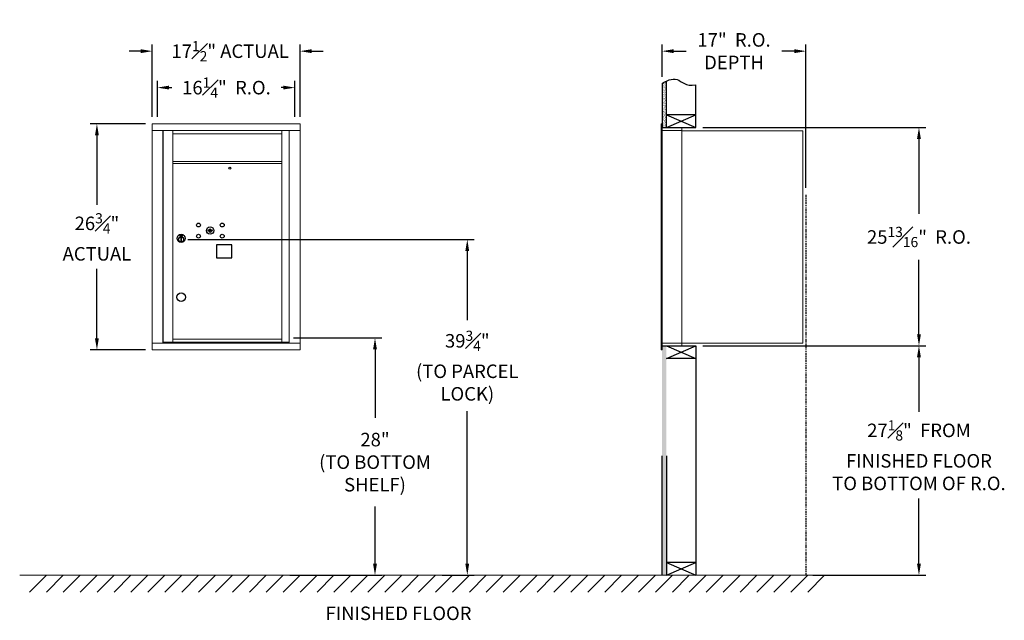
# Model space of a CAD drawing. Units: inches. Extents: x -1 to 313, y -20 to 124.
# Drawn here: x -1 to 115, y -6 to 65 of the extents above; entities that cross this region are included whole.
import ezdxf

# ---------------------------------------------------------------- set-up
doc = ezdxf.new("R2010")
doc.units = ezdxf.units.IN
doc.header["$LTSCALE"] = 0.5
doc.header["$MEASUREMENT"] = 0
doc.linetypes.add('PHANTOM2', pattern=[1.25, 0.625, -0.125, 0.125, -0.125, 0.125, -0.125])
doc.layers.add('DIM', color=7, linetype='Continuous')
doc.styles.get("Standard").update_dxf_attribs({"font": 'Gothic.ttf'})
doc.dimstyles.new('4C$0', dxfattribs={"dimscale": 16, "dimtxt": 0.1, "dimasz": 0.085, "dimexe": 0.05, "dimexo": 0.05, "dimgap": 0.09, "dimtad": 0, "dimtih": 1, "dimtoh": 1, "dimdec": 4, "dimzin": 0, "dimdsep": 46, "dimlunit": 5, "dimtxsty": 'Standard', "dimcen": 0.09, "dimadec": 0, "dimazin": 0, "dimtfac": 0.75, "dimtdec": 4, "dimtofl": 0, "dimtmove": 0, "dimatfit": 3, "dimfxl": 1, "dimfrac": 1, "dimtolj": 1, "dimtzin": 0, "dimarcsym": 0})

# ---------------------------------------------------------------- blocks, each defined once
blk = doc.blocks.new('*D1')
at = {"layer": 'Defpoints', "color": 0, "transparency": 16777216}
for p in [(78.81, 52.31), (105.17, 52.31), (78.81, 26.5)]:
    blk.add_point(p, dxfattribs=at)
at = {"layer": 'DIM', "color": 0, "lineweight": -2, "transparency": 16777216}
for p, q in [((79.61, 52.31), (105.97, 52.31)), ((105.17, 50.95), (105.17, 42.08)), ((105.17, 27.86), (105.17, 36.64)), ((79.61, 26.5), (105.97, 26.5))]:
    blk.add_line(p, q, dxfattribs=at)
at = {"layer": 'DIM', "color": 0, "transparency": 16777216}
for points in [[(104.94, 50.95), (105.4, 50.95), (105.17, 52.31)], [(104.94, 27.86), (105.4, 27.86), (105.17, 26.5)]]:
    blk.add_solid(points, dxfattribs=at)
at = {"layer": 'DIM', "color": 0, "transparency": 16777216, "insert": (105.17, 39.36), "char_height": 1.6, "attachment_point": 5}
blk.add_mtext('\\A1;25{\\H0.750000x;\\S13#16;}"  R.O.', dxfattribs=at)
blk = doc.blocks.new('*D2')
at = {"layer": 'Defpoints', "color": 0, "transparency": 16777216}
for p in [(30.45, 27.42), (30.02, -0.63), (40.87, -0.63)]:
    blk.add_point(p, dxfattribs=at)
at = {"layer": 'DIM', "color": 0, "lineweight": -2, "transparency": 16777216}
for p, q in [((31.25, 27.42), (41.67, 27.42)), ((40.87, 26.06), (40.87, 17.97)), ((40.87, 0.73), (40.87, 7.51)), ((30.82, -0.63), (41.67, -0.63))]:
    blk.add_line(p, q, dxfattribs=at)
at = {"layer": 'DIM', "color": 0, "transparency": 16777216}
for points in [[(40.64, 26.06), (41.1, 26.06), (40.87, 27.42)], [(40.64, 0.73), (41.1, 0.73), (40.87, -0.63)]]:
    blk.add_solid(points, dxfattribs=at)
at = {"layer": 'DIM', "color": 0, "transparency": 16777216, "insert": (40.87, 12.74), "char_height": 1.6, "attachment_point": 5}
blk.add_mtext('\\A1;28" \\P(TO BOTTOM\\PSHELF)', dxfattribs=at)
blk = doc.blocks.new('*D3')
at = {"layer": 'Defpoints', "color": 0, "transparency": 16777216}
for p in [(91.81, 61.33), (74.81, 57.49), (91.81, 44.36)]:
    blk.add_point(p, dxfattribs=at)
at = {"layer": 'DIM', "color": 0, "lineweight": -2, "transparency": 16777216}
for p, q in [((74.81, 58.29), (74.81, 62.13)), ((91.81, 45.16), (91.81, 62.13)), ((76.17, 61.33), (77.64, 61.33)), ((90.45, 61.33), (88.97, 61.33))]:
    blk.add_line(p, q, dxfattribs=at)
at = {"layer": 'DIM', "color": 0, "transparency": 16777216}
for points in [[(76.17, 61.56), (76.17, 61.1), (74.81, 61.33)], [(90.45, 61.56), (90.45, 61.1), (91.81, 61.33)]]:
    blk.add_solid(points, dxfattribs=at)
at = {"layer": 'DIM', "color": 0, "transparency": 16777216, "insert": (83.31, 61.33), "char_height": 1.6, "attachment_point": 5}
blk.add_mtext('\\A1;17"  R.O.\\PDEPTH', dxfattribs=at)
blk = doc.blocks.new('*D4')
at = {"layer": 'Defpoints', "color": 0, "transparency": 16777216}
for p in [(17.95, 39.07), (48.02, -0.63), (51.78, -0.63)]:
    blk.add_point(p, dxfattribs=at)
at = {"layer": 'DIM', "color": 0, "lineweight": -2, "transparency": 16777216}
for p, q in [((18.75, 39.07), (52.58, 39.07)), ((51.78, 37.71), (51.78, 29.53)), ((51.78, 0.73), (51.78, 18.76)), ((48.82, -0.63), (52.58, -0.63))]:
    blk.add_line(p, q, dxfattribs=at)
at = {"layer": 'DIM', "color": 0, "transparency": 16777216}
for points in [[(51.55, 37.71), (52, 37.71), (51.78, 39.07)], [(51.55, 0.73), (52, 0.73), (51.78, -0.63)]]:
    blk.add_solid(points, dxfattribs=at)
at = {"layer": 'DIM', "color": 0, "transparency": 16777216, "insert": (51.78, 24.15), "char_height": 1.6, "attachment_point": 5}
blk.add_mtext('\\A1;39{\\H0.750000x;\\S3#4;}" \\P(TO PARCEL\\PLOCK)', dxfattribs=at)
blk = doc.blocks.new('*D8')
at = {"layer": 'Defpoints', "color": 0, "transparency": 16777216}
for p in [(32.02, 61.33), (14.54, 52.75), (32.02, 52.75)]:
    blk.add_point(p, dxfattribs=at)
at = {"layer": 'DIM', "color": 0, "lineweight": -2, "transparency": 16777216}
for p, q in [((14.54, 53.55), (14.54, 62.13)), ((32.02, 53.55), (32.02, 62.13)), ((13.18, 61.33), (11.82, 61.33)), ((33.38, 61.33), (34.74, 61.33))]:
    blk.add_line(p, q, dxfattribs=at)
at = {"layer": 'DIM', "color": 0, "transparency": 16777216}
for points in [[(13.18, 61.56), (13.18, 61.1), (14.54, 61.33)], [(33.38, 61.56), (33.38, 61.1), (32.02, 61.33)]]:
    blk.add_solid(points, dxfattribs=at)
at = {"layer": 'DIM', "color": 0, "transparency": 16777216, "insert": (23.75, 61.33), "char_height": 1.6, "attachment_point": 5}
blk.add_mtext('\\A1;17{\\H0.750000x;\\S1#2;}" ACTUAL', dxfattribs=at)
blk = doc.blocks.new('*D9')
at = {"layer": 'Defpoints', "color": 0, "transparency": 16777216}
for p in [(31.4, 57.02), (15.15, 52.75), (31.4, 52.75)]:
    blk.add_point(p, dxfattribs=at)
at = {"layer": 'DIM', "color": 0, "lineweight": -2, "transparency": 16777216}
for p, q in [((15.15, 53.55), (15.15, 57.82)), ((31.4, 53.55), (31.4, 57.82)), ((16.51, 57.02), (16.84, 57.02)), ((30.04, 57.02), (29.78, 57.02))]:
    blk.add_line(p, q, dxfattribs=at)
at = {"layer": 'DIM', "color": 0, "transparency": 16777216}
for points in [[(16.51, 57.25), (16.51, 56.8), (15.15, 57.02)], [(30.04, 57.25), (30.04, 56.8), (31.4, 57.02)]]:
    blk.add_solid(points, dxfattribs=at)
at = {"layer": 'DIM', "color": 0, "transparency": 16777216, "insert": (23.31, 57.02), "char_height": 1.6, "attachment_point": 5}
blk.add_mtext('\\A1;16{\\H0.750000x;\\S1#4;}"  R.O.', dxfattribs=at)
blk = doc.blocks.new('*D10')
at = {"layer": 'Defpoints', "color": 0, "transparency": 16777216}
for p in [(14.54, 52.75), (8, 26), (14.54, 26)]:
    blk.add_point(p, dxfattribs=at)
at = {"layer": 'DIM', "color": 0, "lineweight": -2, "transparency": 16777216}
for p, q in [((13.74, 52.75), (7.2, 52.75)), ((8, 51.39), (8, 43.17)), ((8, 27.36), (8, 35.58)), ((13.74, 26), (7.2, 26))]:
    blk.add_line(p, q, dxfattribs=at)
at = {"layer": 'DIM', "color": 0, "transparency": 16777216}
for points in [[(7.77, 51.39), (8.22, 51.39), (8, 52.75)], [(7.77, 27.36), (8.22, 27.36), (8, 26)]]:
    blk.add_solid(points, dxfattribs=at)
at = {"layer": 'DIM', "color": 0, "transparency": 16777216, "insert": (8, 39.37), "char_height": 1.6, "attachment_point": 5}
blk.add_mtext('\\A1;26{\\H0.750000x;\\S3#4;}" \\PACTUAL', dxfattribs=at)
blk = doc.blocks.new('*D40')
at = {"layer": 'Defpoints', "color": 0, "transparency": 16777216}
for p in [(79.61, 26.5), (105.17, 26.5), (91.81, -0.63)]:
    blk.add_point(p, dxfattribs=at)
at = {"layer": 'DIM', "color": 0, "lineweight": -2, "transparency": 16777216}
for p, q in [((80.41, 26.5), (105.97, 26.5)), ((105.17, 25.14), (105.17, 18.69)), ((105.17, 0.73), (105.17, 8.43)), ((92.61, -0.63), (105.97, -0.63))]:
    blk.add_line(p, q, dxfattribs=at)
at = {"layer": 'DIM', "color": 0, "transparency": 16777216}
for points in [[(104.94, 25.14), (105.4, 25.14), (105.17, 26.5)], [(104.94, 0.73), (105.4, 0.73), (105.17, -0.63)]]:
    blk.add_solid(points, dxfattribs=at)
at = {"layer": 'DIM', "color": 0, "transparency": 16777216, "insert": (105.17, 13.56), "char_height": 1.6, "attachment_point": 5}
blk.add_mtext('\\A1;27{\\H0.750000x;\\S1#8;}"  FROM \\PFINISHED FLOOR\\PTO BOTTOM OF R.O.', dxfattribs=at)

msp = doc.modelspace()

# ---------------------------------------------------------------- hatches: boundary and pattern name
at = {"layer": 'DIM'}
h = msp.add_hatch(dxfattribs=at)
h.set_pattern_fill('AR-SAND', color=256, scale=0.1, style=0)
h.set_pattern_definition([(37.5, (-599.40017, -59.2463), (-0.006299336, 0.192682377), [0, -0.152, 0, -0.17, 0, -0.1625]), (7.5, (-599.40017, -59.2463), (0.17697767, 0.28221461), [0, -0.082, 0, -0.137, 0, -0.0525]), (327.5, (-599.52317, -59.2463), (0.311414186, 0.000565905), [0, -0.05, 0, -0.18, 0, -0.235]), (317.5, (-599.52317, -59.2463), (0.30061266, 0.08776756), [0, -0.025, 0, -0.118, 0, -0.135])])
h.paths.add_polyline_path([(75.30849, 57.7845), (75.19479, 57.72996), (74.99092, 57.61311), (74.80849, 57.49124), (74.80849, 52.3115), (75.30849, 52.3115)])
h = msp.add_hatch(dxfattribs=at)
h.set_pattern_fill('AR-SAND', color=256, scale=0.1, style=0)
h.set_pattern_definition([(37.5, (-599.40017, -42.4928), (-0.006299336, 0.192682377), [0, -0.152, 0, -0.17, 0, -0.1625]), (7.5, (-599.40017, -42.4928), (0.17697767, 0.28221461), [0, -0.082, 0, -0.137, 0, -0.0525]), (327.5, (-599.52317, -42.4928), (0.311414186, 0.000565905), [0, -0.05, 0, -0.18, 0, -0.235]), (317.5, (-599.52317, -42.4928), (0.30061266, 0.08776756), [0, -0.025, 0, -0.118, 0, -0.135])])
h.paths.add_polyline_path([(74.80849, -0.635), (75.30849, -0.635), (75.30849, 26.499), (74.80849, 26.499)])

# ---------------------------------------------------------------- linework, layer by layer
at = {"color": 7, "linetype": 'Continuous', "lineweight": 15}
for p, q in [((32.02216, 52.74899), (14.53516, 52.74899)), ((14.53516, 52.74899), (14.53516, 51.94899)), ((32.02216, 52.74899), (32.02216, 51.94899)), ((74.70849, 52.739), (74.70849, 51.9429)), ((74.79849, 52.749), (74.71849, 52.749)), ((74.80849, 51.949), (74.80849, 52.739)), ((14.53516, 51.94899), (32.02266, 51.94899)), ((14.53566, 51.94899), (14.53566, 26.799)), ((15.78216, 51.94899), (15.78216, 26.799)), ((15.81376, 26.924), (15.81376, 51.94899)), ((16.97415, 26.93939), (16.97415, 51.94899)), ((16.97415, 51.54899), (29.85916, 51.54899)), ((29.85916, 51.94899), (29.85916, 51.79899)), ((29.85916, 26.92399), (29.85916, 51.79899)), ((30.70433, 51.94899), (30.70433, 26.799)), ((32.02266, 26.799), (32.02266, 51.94899)), ((74.70849, 26.799), (74.70849, 51.949)), ((75.09099, 52.249), (74.80849, 52.249)), ((75.66599, 51.949), (74.80849, 51.949)), ((74.80849, 26.799), (74.80849, 51.949)), ((77.15849, 52.249), (75.07459, 52.249)), ((75.68849, 51.949), (75.61849, 51.949)), ((75.70349, 51.949), (75.68849, 51.949)), ((75.75349, 51.949), (75.70349, 51.949)), ((76.06099, 51.949), (75.75349, 51.949)), ((77.14849, 51.949), (76.06099, 51.949)), ((76.60349, 51.949), (76.53349, 51.949)), ((77.15849, 51.949), (77.14849, 51.949)), ((77.15849, 51.959), (77.15849, 52.249)), ((77.15849, 26.799), (77.15849, 51.949)), ((77.15849, 51.909), (91.28849, 51.909)), ((91.42849, 51.909), (91.28849, 51.909)), ((91.42849, 51.909), (91.42849, 26.819)), ((16.97415, 48.29899), (29.85916, 48.29899)), ((16.97415, 48.04899), (29.85916, 48.04899)), ((14.53516, 26.799), (30.62747, 26.799)), ((14.53516, 25.999), (14.53516, 26.799)), ((16.95916, 26.924), (15.81376, 26.924)), ((16.97415, 27.29899), (29.85916, 27.29899)), ((16.97415, 26.92399), (29.85916, 26.92399)), ((29.85916, 26.924), (30.70433, 26.924)), ((30.27216, 26.924), (30.27216, 26.799)), ((30.6309, 26.799), (32.02266, 26.799)), ((32.02216, 25.999), (32.02216, 26.799)), ((74.70849, 26.009), (74.70849, 26.799)), ((74.71849, 26.799), (74.70849, 26.799)), ((74.71849, 26.799), (74.80849, 26.799)), ((74.80849, 26.799), (74.73849, 26.799)), ((74.80849, 26.799), (76.15373, 26.799)), ((74.80849, 26.799), (74.80849, 26.009)), ((76.06099, 26.799), (77.14849, 26.799)), ((76.60349, 26.799), (76.53349, 26.799)), ((77.15849, 26.799), (77.14849, 26.799)), ((77.15849, 26.819), (77.20349, 26.819)), ((77.15849, 26.799), (77.15849, 26.509)), ((77.20349, 26.819), (77.21149, 26.819)), ((77.21149, 26.819), (91.37049, 26.819)), ((91.37049, 26.819), (91.42849, 26.819)), ((14.53516, 25.999), (32.02216, 25.999)), ((74.70849, 26.124), (74.70849, 26.634)), ((74.79849, 25.999), (74.71849, 25.999)), ((74.80849, 26.499), (76.63599, 26.499)), ((75.48599, 26.499), (76.24099, 26.499)), ((76.63599, 26.499), (77.14849, 26.499))]:
    msp.add_line(p, q, dxfattribs=at)
msp.add_line((74.80849, 26.499), (74.80849, 52.3115))
at = {"color": 7, "linetype": 'Continuous'}
for p, q in [((17.80366, 39.59999), (17.80366, 39.43499)), ((18.08366, 39.61499), (17.81865, 39.61499)), ((17.84365, 39.58999), (17.84365, 39.44499)), ((17.89366, 39.58999), (17.84365, 39.58999)), ((17.86366, 39.57999), (17.86366, 39.56233)), ((17.89042, 39.57999), (17.86366, 39.57999)), ((17.91499, 39.56219), (17.89042, 39.57999)), ((17.92388, 39.56811), (17.89366, 39.58999)), ((18.03866, 39.58999), (18.03866, 39.485)), ((18.05866, 39.58999), (18.03866, 39.58999)), ((18.05866, 39.44499), (18.05866, 39.58999)), ((18.09866, 39.43499), (18.09866, 39.59999)), ((21.10623, 40.20121), (21.08116, 40.11999)), ((21.67116, 40.11999), (21.64608, 40.20121)), ((17.81865, 39.41999), (18.08366, 39.41999)), ((17.84365, 39.44499), (17.86366, 39.44499)), ((17.86366, 39.56233), (17.8974, 39.5379)), ((17.86366, 39.54998), (17.89455, 39.52761)), ((17.86366, 39.44499), (17.86366, 39.54998)), ((17.90116, 39.26622), (17.91943, 39.26999)), ((18.00116, 39.26999), (17.90116, 39.26999)), ((17.90116, 39.26999), (17.90116, 38.86999)), ((17.91943, 38.86999), (17.90116, 38.87376)), ((17.90116, 38.86999), (18.00116, 38.86999)), ((17.94866, 39.50985), (17.94866, 39.51235)), ((17.94866, 39.51235), (17.95366, 39.51235)), ((17.94866, 39.47017), (17.94866, 39.50481)), ((17.94866, 39.46504), (17.95366, 39.46504)), ((17.94866, 39.46004), (17.94866, 39.46504)), ((17.95366, 39.51235), (17.95366, 39.50985)), ((17.95366, 39.50481), (17.95366, 39.47017)), ((17.95366, 39.46504), (17.95366, 39.46004)), ((17.97843, 39.46687), (18.00866, 39.44499)), ((17.98288, 39.26999), (18.00116, 39.26622)), ((18.00116, 38.87376), (17.98288, 38.86999)), ((17.98732, 39.47279), (18.0119, 39.45499)), ((18.00116, 38.86999), (18.00116, 39.26999)), ((18.03866, 39.47265), (18.00491, 39.49708)), ((18.03866, 39.485), (18.00776, 39.50737)), ((18.00866, 39.44499), (18.05866, 39.44499)), ((18.0119, 39.45499), (18.03866, 39.45499)), ((18.03866, 39.45499), (18.03866, 39.47265))]:
    msp.add_line(p, q, dxfattribs=at)
at = {"linetype": 'Continuous', "lineweight": 15}
for p, q in [((74.80849, 26.499), (77.14849, 26.499)), ((-1.13028, -0.635), (95.55364, -0.635))]:
    msp.add_line(p, q, dxfattribs=at)
msp.add_lwpolyline([(22.13916, 36.88899), (23.92916, 36.88899), (23.92916, 38.42899), (22.13916, 38.42899)], close=True)
for centre, radius in [((23.70116, 47.50399), 0.117), ((17.95116, 32.24899), 0.5)]:
    msp.add_circle(centre, radius)
at = {"color": 7, "linetype": 'Continuous'}
for centre, radius in [((20.00116, 40.77399), 0.227), ((22.81316, 40.77399), 0.227), ((17.95116, 39.20135), 0.475), ((17.95116, 39.20135), 0.47243), ((20.00116, 39.46199), 0.227), ((21.37616, 40.11799), 0.4375), ((22.81316, 39.46199), 0.227), ((17.95116, 39.06999), 0.3), ((17.95116, 39.06999), 0.295)]:
    msp.add_circle(centre, radius, dxfattribs=at)
at = {"color": 7, "linetype": 'Continuous', "lineweight": 15}
for centre, start, end in [((74.71849, 52.739), 90, 180), ((74.79849, 52.739), 0, 90), ((77.14849, 51.959), 270, 0), ((74.71849, 26.009), 180, 270), ((74.79849, 26.009), 270, 0), ((77.14849, 26.509), 270, 0)]:
    msp.add_arc(centre, 0.01, start, end, dxfattribs=at)
at = {"color": 7, "linetype": 'Continuous'}
for centre, radius, start, end in [((17.81866, 39.59999), 0.015, 90, 180), ((17.95116, 39.51749), 0.0575, 349.8639962, 118.3210727), ((18.08366, 39.59999), 0.015, 0, 90), ((21.37616, 41.07549), 1, 252.8424626, 263.7093829), ((21.37616, 41.07549), 0.915, 252.8424626, 263.7093829), ((21.37616, 40.11799), 0.1675, 189.8980221, 350.1019779), ((21.37616, 40.11799), 0.1675, 19.6070567, 160.3929433), ((21.27809, 40.18588), 0.105, 263.7093738, 292.6173683), ((21.27809, 40.18588), 0.02, 263.7093738, 292.6173683), ((21.37616, 39.95049), 0.235, 67.3826317, 112.6173683), ((21.37616, 39.95049), 0.15, 67.3826317, 112.6173683), ((21.47422, 40.18588), 0.105, 247.3826317, 276.2906262), ((21.47422, 40.18588), 0.02, 247.3826317, 276.2906262), ((21.37616, 41.07549), 0.915, 276.2906262, 287.1575088), ((21.37616, 41.07549), 1, 276.2906262, 287.1575088), ((17.81866, 39.43499), 0.015, 180, 270), ((17.95116, 39.51749), 0.0575, 169.8639962, 267.5080936), ((17.95116, 39.51749), 0.0575, 128.9708691, 159.2141998), ((17.95116, 39.51749), 0.0475, 291.5925162, 248.4074838), ((17.95116, 39.48749), 0.0225, 96.3793702, 219.0228026), ((17.95116, 39.48749), 0.0175, 98.2132107, 261.7867893), ((17.95116, 39.48749), 0.0225, 320.9771974, 83.6206298), ((17.95116, 39.48749), 0.0175, 278.2132107, 81.7867893), ((17.95116, 39.51749), 0.0575, 272.4919064, 298.3210727), ((17.95116, 39.51749), 0.0575, 308.9708691, 339.2141998), ((18.08366, 39.43499), 0.015, 270, 0)]:
    msp.add_arc(centre, radius, start, end, dxfattribs=at)
at = {"layer": 'DIM'}
for p, q in [((74.80849, 57.49124), (74.80849, 52.3115)), ((75.30849, 52.3115), (75.30849, 57.7845)), ((78.80849, 52.3115), (78.80849, 57.36369)), ((75.30849, 52.3115), (78.80849, 53.8115)), ((75.30849, 53.8115), (78.80849, 52.3115)), ((78.80849, 53.8115), (75.30849, 53.8115)), ((74.80849, 52.3115), (78.80849, 52.3115)), ((74.80849, 26.499), (78.80849, 26.499)), ((75.30849, 26.499), (78.80849, 24.999)), ((75.30849, 24.999), (78.80849, 26.499)), ((78.80849, 26.499), (78.80849, -0.635)), ((78.80849, 24.999), (75.30849, 24.999)), ((74.80849, -0.635), (74.80849, 13.4925)), ((75.30849, 13.4925), (75.30849, -0.635)), ((78.80849, 0.865), (75.30849, 0.865)), ((75.30849, -0.635), (78.80849, 0.865)), ((75.30849, 0.865), (78.80849, -0.635)), ((2.02216, -0.635), (0.02216, -2.635)), ((4.02216, -0.635), (2.02216, -2.635)), ((6.02216, -0.635), (4.02216, -2.635)), ((8.02216, -0.635), (6.02216, -2.635)), ((10.02216, -0.635), (8.02216, -2.635)), ((12.02216, -0.635), (10.02216, -2.635)), ((14.02216, -0.635), (12.02216, -2.635)), ((16.02216, -0.635), (14.02216, -2.635)), ((18.02216, -0.635), (16.02216, -2.635)), ((20.02216, -0.635), (18.02216, -2.635)), ((22.02216, -0.635), (20.02216, -2.635)), ((24.02216, -0.635), (22.02216, -2.635)), ((26.02216, -0.635), (24.02216, -2.635)), ((28.02216, -0.635), (26.02216, -2.635)), ((30.02216, -0.635), (28.02216, -2.635)), ((32.02216, -0.635), (30.02216, -2.635)), ((34.02216, -0.635), (32.02216, -2.635)), ((36.02216, -0.635), (34.02216, -2.635)), ((38.02216, -0.635), (36.02216, -2.635)), ((40.02216, -0.635), (38.02216, -2.635)), ((42.02216, -0.635), (40.02216, -2.635)), ((44.02216, -0.635), (42.02216, -2.635)), ((46.02216, -0.635), (44.02216, -2.635)), ((48.02216, -0.635), (46.02216, -2.635)), ((50.02216, -0.635), (48.02216, -2.635)), ((52.02216, -0.635), (50.02216, -2.635)), ((54.02216, -0.635), (52.02216, -2.635)), ((56.02216, -0.635), (54.02216, -2.635)), ((58.02216, -0.635), (56.02216, -2.635)), ((60.02216, -0.635), (58.02216, -2.635)), ((62.02216, -0.635), (60.02216, -2.635)), ((64.02216, -0.635), (62.02216, -2.635)), ((66.02216, -0.635), (64.02216, -2.635)), ((68.02216, -0.635), (66.02216, -2.635)), ((70.02216, -0.635), (68.02216, -2.635)), ((72.02216, -0.635), (70.02216, -2.635)), ((74.02216, -0.635), (72.02216, -2.635)), ((76.02216, -0.635), (74.02216, -2.635)), ((78.02216, -0.635), (76.02216, -2.635)), ((80.02216, -0.635), (78.02216, -2.635)), ((82.02216, -0.635), (80.02216, -2.635)), ((84.02216, -0.635), (82.02216, -2.635)), ((86.02216, -0.635), (84.02216, -2.635)), ((88.02216, -0.635), (86.02216, -2.635)), ((90.02216, -0.635), (88.02216, -2.635)), ((92.02216, -0.635), (90.02216, -2.635)), ((94.02216, -0.635), (92.02216, -2.635))]:
    msp.add_line(p, q, dxfattribs=at)
at = {"layer": 'DIM', "linetype": 'PHANTOM2'}
msp.add_line((91.80849, 44.35719), (91.80849, -0.635), dxfattribs=at)
at = {"layer": 'DIM'}
msp.add_lwpolyline([(74.80849, 57.49124), (74.99092, 57.61311), (75.19479, 57.72996), (75.41486, 57.83552), (75.64587, 57.92352), (75.88257, 57.98769), (76.1197, 58.02176), (76.352, 58.01945), (76.57423, 57.97449), (76.78396, 57.8846), (76.99009, 57.76339), (77.20436, 57.62844), (77.4385, 57.49737), (77.70425, 57.38776), (78.01334, 57.31722), (78.37751, 57.30333), (78.80849, 57.36369)], dxfattribs=at)

# ---------------------------------------------------------------- texts
at = {"layer": 'DIM', "insert": (43.65262, -4.33293), "char_height": 1.6, "width": 37.3429846, "attachment_point": 2}
msp.add_mtext('FINISHED FLOOR', dxfattribs=at)

# ---------------------------------------------------------------- dimensions: what is measured, and where the dimension line sits
at = {"layer": 'DIM'}
for base, p1, p2, text, override, picture, middle in [((91.80849, 61.33114), (74.80849, 57.49124), (91.80849, 44.35719), '<> R.O.\\PDEPTH', {"dimpost": '<>" '}, '*D3', (83.30849, 61.33114)), ((32.02216, 61.33114), (14.53516, 52.74899), (32.02216, 52.74899), '<>ACTUAL', {"dimpost": '" '}, '*D8', (23.74694, 61.33114)), ((31.40366, 57.02388), (15.15366, 52.74899), (31.40366, 52.74899), '<> R.O.', {"dimpost": '" '}, '*D9', (23.30991, 57.02388))]:
    dim = msp.add_linear_dim(base=base, p1=p1, p2=p2, text=text, dimstyle='4C$0', override=override, dxfattribs=at)
    dim.commit()
    dim.dimension.update_dxf_attribs({"geometry": picture, "text_midpoint": middle, "dimtype": 160})
for base, p1, p2, text, override, picture, middle in [((7.99711, 25.999), (14.53516, 52.74899), (14.53516, 25.999), '<>\\PACTUAL', {"dimpost": '" '}, '*D10', (7.99711, 39.374)), ((105.16883, 52.3115), (78.80849, 26.499), (78.80849, 52.3115), '<> R.O.', {"dimpost": '" ', "dimtp": 0.25}, '*D1', (105.16883, 39.364)), ((51.77747, -0.635), (17.95116, 39.06999), (48.02216, -0.635), '<>\\P(TO PARCEL\\PLOCK)', {"dimdec": 3, "dimpost": '" '}, '*D4', (51.77747, 24.14503)), ((40.8708, -0.635), (30.45401, 27.415), (30.02216, -0.635), '<>\\P(TO BOTTOM\\PSHELF)', {"dimdec": 3, "dimpost": '<>" '}, '*D2', (40.8708, 12.7427)), ((105.16883, 26.499), (91.80849, -0.635), (79.60849, 26.499), '<> FROM \\PFINISHED FLOOR\\PTO BOTTOM OF R.O.', {"dimpost": '<>" ', "dimtp": 0.25}, '*D40', (105.16883, 13.56428))]:
    dim = msp.add_linear_dim(base=base, p1=p1, p2=p2, angle=90, text=text, dimstyle='4C$0', override=override, dxfattribs=at)
    dim.commit()
    dim.dimension.update_dxf_attribs({"geometry": picture, "text_midpoint": middle, "dimtype": 160})

doc.saveas('drawing.dxf')
